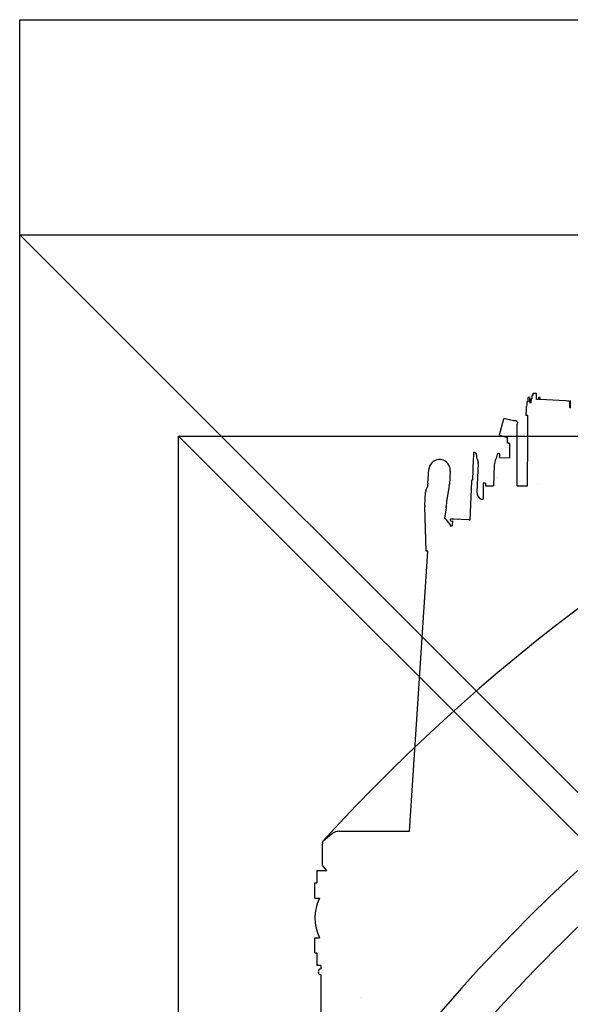
# Model space of a CAD drawing. Extents: x -36278 to 72106, y -50825 to 36487.
# Drawn here: x -22785 to -20224, y -19150 to -14567 of the extents above; entities that cross this region are included whole.
import ezdxf

# ---------------------------------------------------------------- set-up
doc = ezdxf.new("R2010")
doc.units = 0
doc.layers.get('0').update_dxf_attribs({"linetype": 'CONTINUOUS'})

msp = doc.modelspace()

# ---------------------------------------------------------------- linework, layer by layer
at = {"color": 255, "linetype": 'Continuous'}
for p, q in [((-22785.22, -29211.39), (-22785.22, -14567.28)), ((-22785.22, -15568.76), (-14876.75, -15568.76)), ((-22785.22, -15568.76), (-17124.88, -21229.1)), ((-22046.31, -29211.39), (-22046.31, -16505.72)), ((-22046.31, -16505.72), (-14876.75, -16505.72)), ((-22046.31, -16505.72), (-17415.5, -21136.54))]:
    msp.add_line(p, q, dxfattribs=at)
at = {"color": 7, "linetype": 'Continuous'}
msp.add_line((-22785.22, -14567.28), (-14876.75, -14567.28), dxfattribs=at)
at = {"color": 90, "linetype": 'Continuous'}
for p, q in [((-20397.37, -16306.77), (-20397.37, -16306.09)), ((-20397.37, -16306.09), (-20381.37, -16306.09)), ((-20397.37, -16316.09), (-20397.37, -16306.77)), ((-20381.37, -16306.77), (-20381.37, -16306.09)), ((-20381.37, -16334.81), (-20381.37, -16306.77)), ((-20420.79, -16345.54), (-20426.74, -16345.51)), ((-20412.64, -16325.58), (-20420.64, -16325.54)), ((-20412.69, -16345.58), (-20410.44, -16345.59)), ((-20405.67, -16348.17), (-20405.67, -16331.09)), ((-20405.67, -16331.09), (-20403.37, -16331.09)), ((-20403.37, -16316.09), (-20403.37, -16331.09)), ((-20397.37, -16316.09), (-20403.37, -16316.09)), ((-20371.72, -16335.29), (-20381.37, -16334.81)), ((-20363.64, -16325.83), (-20371.64, -16325.79)), ((-20245.56, -16341.6), (-20363.73, -16335.69)), ((-20225.37, -16371.8), (-20225.37, -16345.7)), ((-20223.87, -16339.6), (-20223.87, -16374.52)), ((-20430.01, -16393.78), (-20430.09, -16409.77)), ((-20429.95, -16392.16), (-20430.01, -16393.78)), ((-20427.01, -16392.17), (-20429.95, -16392.16)), ((-20429.38, -16372.89), (-20426.92, -16373.73)), ((-20429.35, -16368.09), (-20426.88, -16367.28)), ((-20427.01, -16392.17), (-20426.92, -16373.73)), ((-20553.78, -16499.3), (-20533.79, -16424.74)), ((-20533.57, -16424.79), (-20533.37, -16424.85)), ((-20532.85, -16422.91), (-20533.37, -16424.85)), ((-20488.02, -16434.75), (-20532.85, -16422.91)), ((-20508.19, -16429.42), (-20507.86, -16429.51)), ((-20505.93, -16430.02), (-20507.86, -16429.51)), ((-20476.37, -16434.75), (-20488.26, -16434.75)), ((-20471.37, -16440.1), (-20471.37, -16439.75)), ((-20469.05, -16440.85), (-20471.37, -16449.48)), ((-20471.37, -16531.74), (-20471.37, -16449.49)), ((-20469.45, -16442.29), (-20469.45, -16442.24)), ((-20469.06, -16440.84), (-20469.06, -16440.8)), ((-20421.12, -16409.82), (-20430.09, -16409.77)), ((-20421.56, -16503.39), (-20421.12, -16409.82)), ((-20553.87, -16501.35), (-20553.35, -16499.41)), ((-20553.87, -16501.35), (-20516.37, -16511.24)), ((-20553.62, -16499.35), (-20553.68, -16499.33)), ((-20553.55, -16499.36), (-20553.35, -16499.41)), ((-20516.37, -16537.55), (-20516.37, -16511.27)), ((-20511.37, -16537.53), (-20505.87, -16537.53)), ((-20505.87, -16606.72), (-20505.87, -16537.63)), ((-20471.37, -16537.55), (-20471.37, -16531.74)), ((-20471.37, -16736.37), (-20471.37, -16537.55)), ((-20422.01, -16592.36), (-20421.74, -16539.29)), ((-20668.21, -16582), (-20673.79, -16581.76)), ((-20551.9, -16587.09), (-20557.48, -16586.85)), ((-20675.31, -16613.38), (-20679.52, -16710.14)), ((-20652.58, -16633.47), (-20658.29, -16764.72)), ((-20656.53, -16610.88), (-20652.96, -16628.67)), ((-20571.37, -16614.61), (-20576.47, -16632.02)), ((-20552.55, -16604.67), (-20505.87, -16606.72)), ((-20422.76, -16736.37), (-20422.2, -16629.54)), ((-20886.32, -16723.88), (-20882.08, -16661.42)), ((-20882.06, -16661.34), (-20882.08, -16661.42)), ((-20881.12, -16654.48), (-20881.19, -16654.84)), ((-20782.31, -16668.2), (-20786.55, -16730.66)), ((-20782.21, -16667.68), (-20786.45, -16730.14)), ((-20782.3, -16668.12), (-20782.31, -16668.2)), ((-20782.21, -16667.68), (-20782.22, -16667.76)), ((-20782.22, -16667.68), (-20782.21, -16667.68)), ((-20577.68, -16640.07), (-20581.87, -16736.37)), ((-20577.12, -16635.12), (-20577.54, -16638.43)), ((-20683.7, -16714.4), (-20691.65, -16896.94)), ((-20683.68, -16714.07), (-20683.62, -16713.63)), ((-20629.87, -16723.87), (-20629.87, -16799.36)), ((-20617.87, -16723.87), (-20629.87, -16723.87)), ((-20617.87, -16723.87), (-20617.87, -16736.37)), ((-20900.94, -16827.85), (-20896.9, -16765.63)), ((-20896.87, -16765.35), (-20896.9, -16765.63)), ((-20896.63, -16762.61), (-20896.75, -16763.82)), ((-20886.2, -16736.63), (-20886.42, -16728.62)), ((-20786.99, -16734.85), (-20799.63, -16811.82)), ((-20786.67, -16732.28), (-20786.68, -16732.32)), ((-20617.87, -16736.37), (-20581.87, -16736.37)), ((-20471.37, -16736.37), (-20422.76, -16736.37)), ((-20799.63, -16811.81), (-20800.98, -16832.58)), ((-20638.75, -16799.36), (-20629.87, -16799.36)), ((-20894.67, -17040.14), (-20901.02, -16832.57)), ((-20801.68, -16839.04), (-20809.52, -16887.56)), ((-20801.11, -16834.15), (-20801.28, -16835.92)), ((-20809.54, -16887.56), (-20807.02, -16887.73)), ((-20807.02, -16887.73), (-20783.05, -16918.42)), ((-20782.64, -16892.8), (-20782.9, -16898.79)), ((-20771.46, -16923.42), (-20770.47, -16900.65)), ((-20696.54, -16895.04), (-20766.15, -16891.99)), ((-20696.54, -16895.04), (-20691.58, -16895.56)), ((-20783.05, -16918.42), (-20783.36, -16922.97)), ((-20783.36, -16922.97), (-20777.16, -16923.18)), ((-20783.05, -16918.42), (-20783.08, -16918.61)), ((-20971.89, -18343.82), (-20887.31, -17040.62)), ((-20887.33, -17040.62), (-20894.67, -17040.14)), ((-21334.06, -18357.72), (-21373.21, -18390.35)), ((-21295.65, -18343.82), (-21112.3, -18343.82)), ((-21112.3, -18343.82), (-20971.89, -18343.82)), ((-21377.37, -18398.82), (-21376.46, -18395.44)), ((-21377.37, -18398.82), (-21377.37, -18400.82)), ((-21377.37, -18400.82), (-21377.37, -18403.35)), ((-21377.37, -18503.82), (-21377.37, -18403.35)), ((-21377.37, -18503.82), (-21375.77, -18503.82)), ((-21373.77, -18506.18), (-21375.77, -18503.82)), ((-21356.38, -18526.72), (-21373.77, -18506.18)), ((-21402.37, -18526.72), (-21356.38, -18526.72)), ((-21402.37, -18526.72), (-21402.37, -18584.72)), ((-21412.37, -18584.72), (-21402.37, -18584.72)), ((-21412.37, -18655.72), (-21412.37, -18584.72)), ((-21412.37, -18655.72), (-21389.95, -18655.72)), ((-21412.37, -18910.72), (-21412.37, -18839.72)), ((-21412.37, -18839.72), (-21389.93, -18839.72)), ((-21412.37, -18910.72), (-21402.37, -18910.72)), ((-21402.37, -18910.72), (-21402.37, -18968.72)), ((-21384.67, -18968.72), (-21402.37, -18968.72)), ((-21384.67, -18968.71), (-21384.67, -18985.21)), ((-21384.67, -19012.82), (-21384.67, -19185.61)), ((-21200, -19120.01), (-21199.97, -19120.03))]:
    msp.add_line(p, q, dxfattribs=at)
at = {"color": 255, "linetype": 'Continuous'}
for radius, start, end in [(8628.95, 90, 137.704838), (7691.99, 90, 145.213017), (7500, 115.654862, 145.213017)]:
    msp.add_arc((-14991.95, -24197.71), radius, start, end, dxfattribs=at)
at = {"color": 90, "linetype": 'Continuous'}
for centre, radius, start, end in [((-20392.37, -16371.09), 26.5, 120.12491, 133.02321), ((-20668.56, -16590.17), 8.18, 87.5119, 93.57406), ((-21295.65, -18403.82), 60, 90, 129.80557), ((-21295.32, -18405.75), 61.96, 97.99896, 101.17845), ((-21366.81, -18398.03), 10, 129.80557, 165), ((-21212.37, -18747.72), 200, 152.61276, 207.38698), ((-21382.37, -18999.02), 14, 99.45567, 260.54433)]:
    msp.add_arc(centre, radius, start, end, dxfattribs=at)
for centre, major_axis, ratio, start_param, end_param in [((-20426.87, -16370.51), (0.13, 25), 0.00134, 0, 1.4415401), ((-20420.87, -16370.54), (0.23, 45), 0.00134, 0, 0.9817679), ((-20412.87, -16370.58), (0.23, 45), 0.00134, 5.3014163, 6.2832262), ((-20410.57, -16370.59), (-0.13, -25), 0.00134, 2.4264773, 3.1415775), ((-20371.87, -16370.78), (0.23, 45), 0.00134, 0, 0.6621229), ((-20363.87, -16370.83), (0.23, 45), 0.00134, 5.608065, 6.2832262), ((-20255.37, -16345.7), (30, 0), 0.144423, 6.2831853, 7.5207373), ((-20429.37, -16370.49), (0.01, 2.4), 0.00134, 1.060138, 3.1411275), ((-20429.37, -16370.49), (0.01, 2.4), 0.00134, 0.0004291, 1.060138), ((-20105.37, -16371.78), (-120, 0), 0.144423, 6.2831853, 6.4414648), ((-20533.26, -16424.88), (0.531, -0.142), 0.005395, 2.1831071, 3.1415927), ((-20476.37, -16439.75), (-5, 0), 0.999984, 3.1415927, 4.712389), ((-20507.7, -16430.44), (-38.64, 10.35), 0.005395, 3.1430382, 3.4913169), ((-20553.24, -16499.45), (0.531, -0.142), 0.005395, 3.1415927, 3.7539034), ((-20553.24, -16499.45), (0.531, -0.142), 0.005395, 2.1831071, 3.1415927), ((-20553.19, -16499.46), (0.531, -0.142), 0.005395, 3.7539034, 4.3988748), ((-20511.37, -16537.55), (-5, 0), 0.005585, 4.712389, 6.2831853), ((-20422.05, -16547.43), (1.02, 200), 0.00134, 4.7530953, 4.9344151), ((-20675.1, -16611.73), (1.31, 29.97), 0.004567, 0, 1.6261616), ((-20656.74, -16612.53), (-6.05, 30.29), 0.017145, 4.7635418, 5.6859101), ((-20553.22, -16617.06), (-1.31, -29.97), 0.004567, 1.9971809, 3.1415976), ((-20832.11, -16664.37), (-49.01, 9.89), 0.999608, 3.272886, 6.2831999), ((-20672.56, -16632.59), (19.84, -2.51), 0.998457, 0.0823416, 0.3235521), ((-20557.28, -16637.64), (19.84, -2.51), 0.998457, 2.9827239, 3.1416158), ((-20571.58, -16616.26), (-8.67, -29.65), 0.008531, 3.736751, 4.6591193), ((-20422.31, -16600.5), (1.02, 200), 0.00134, 4.5666622, 4.7530953), ((-20832.18, -16664.73), (-49.01, 9.89), 0.999608, 0, 0.1312934), ((-20557.69, -16640.94), (19.84, -2.51), 0.998457, 3.1416158, 3.2239343), ((-20836.44, -16727.27), (-49.01, 9.89), 0.999608, 0.1312934, 0.2262451), ((-20679.71, -16714.57), (3.97, -0.5), 0.998457, 3.1415431, 3.2239343), ((-20679.65, -16714.13), (3.97, -0.5), 0.998457, 1.653138, 3.1415431), ((-20565.94, -16684.36), (-0.66, -14.99), 0.004567, 0, 0.0553652), ((-20378.83, -16760.43), (0.18, 35), 0.00134, 6.2831494, 6.3238916), ((-20846.98, -16768.6), (-49.77, 4.77), 0.995601, 6.2831445, 6.3138785), ((-20846.86, -16767.39), (-49.77, 4.77), 0.995601, 5.7131956, 6.2831445), ((-20836.44, -16727.27), (-49.01, 9.89), 0.999608, 3.1779343, 3.272886), ((-20836.33, -16726.75), (-49.01, 9.89), 0.999608, 3.1779343, 3.272886), ((-20620.63, -16766.36), (37.4, -4.74), 0.998457, 3.2239343, 4.3366555), ((-20851.04, -16831.1), (-49.77, 4.77), 0.995601, 0.0306932, 0.1256449), ((-20851.04, -16831.1), (-49.77, 4.77), 0.995601, 3.0773342, 3.1406353), ((-20851.04, -16831.1), (-49.77, 4.77), 0.995601, 3.1406353, 3.1722859), ((-20850.87, -16829.33), (-49.77, 4.77), 0.995601, 3.1406353, 3.1722859), ((-20757.92, -16899.87), (24.98, -1.09), 0.060907, 3.1415987, 4.1887909), ((-20757.66, -16893.89), (24.98, -1.09), 0.060907, 1.9202833, 3.137262), ((-20757.66, -16893.89), (24.98, -1.09), 0.060907, 3.137262, 3.1415987), ((-20757.66, -16893.89), (12.49, -0.54), 0.060907, 6.2788547, 6.2832114), ((-20759.33, -16924.97), (24.94, -1.69), 0.03333, 2.080686, 2.3690944)]:
    msp.add_ellipse(centre, major_axis=major_axis, ratio=ratio, start_param=start_param, end_param=end_param, dxfattribs=at)
for points, knots in [([(-20668.21, -16582), (-20668.16, -16582.01), (-20668.05, -16582.01), (-20667.89, -16582.02), (-20667.73, -16582.04), (-20667.57, -16582.06), (-20667.41, -16582.08), (-20667.25, -16582.1), (-20667.1, -16582.13), (-20666.94, -16582.16), (-20666.78, -16582.2), (-20666.62, -16582.23), (-20666.47, -16582.27), (-20666.31, -16582.32), (-20666.16, -16582.37), (-20666.01, -16582.42), (-20665.86, -16582.47), (-20665.71, -16582.53), (-20665.56, -16582.59), (-20665.41, -16582.65), (-20665.26, -16582.72), (-20665.11, -16582.79), (-20664.97, -16582.87), (-20664.83, -16582.94), (-20664.69, -16583.03), (-20664.55, -16583.11), (-20664.41, -16583.2), (-20664.27, -16583.29), (-20664.14, -16583.38), (-20664, -16583.48), (-20663.87, -16583.58), (-20663.74, -16583.69), (-20663.62, -16583.8), (-20663.49, -16583.91), (-20663.37, -16584.02), (-20663.25, -16584.14), (-20663.13, -16584.26), (-20663.01, -16584.39), (-20662.9, -16584.52), (-20662.79, -16584.65), (-20662.68, -16584.79), (-20662.58, -16584.93), (-20662.48, -16585.07), (-20662.38, -16585.22), (-20662.29, -16585.37), (-20662.19, -16585.52), (-20662.11, -16585.68), (-20662.02, -16585.84), (-20661.94, -16586), (-20661.86, -16586.17), (-20661.79, -16586.34), (-20661.72, -16586.51), (-20661.66, -16586.69), (-20661.6, -16586.87), (-20661.54, -16587.05), (-20661.49, -16587.24), (-20661.46, -16587.36), (-20661.45, -16587.43)], [0, 0, 0, 0, 0.152651, 0.3120106, 0.4734092, 0.6346648, 0.7957992, 0.9568345, 1.1177929, 1.2786971, 1.43957, 1.600435, 1.7613157, 1.9222361, 2.0832205, 2.2442937, 2.4054808, 2.5668076, 2.7283, 2.8899845, 3.0518882, 3.2140387, 3.376464, 3.5391929, 3.7022547, 3.8656795, 4.0294981, 4.1937421, 4.3584438, 4.5236366, 4.6893547, 4.8556337, 5.0225098, 5.1900209, 5.358206, 5.5271055, 5.6967614, 5.8672172, 6.0385183, 6.2107112, 6.3838425, 6.5579594, 6.7331095, 6.9093413, 7.0867039, 7.2652471, 7.4450215, 7.6260787, 7.8084709, 7.9922515, 8.1774749, 8.3641965, 8.5524731, 8.7423625, 8.9339242, 9.127219, 9.3223087, 9.3223087, 9.3223087, 9.3223087]), ([(-20557.48, -16586.85), (-20557.53, -16586.85), (-20557.64, -16586.84), (-20557.79, -16586.84), (-20557.95, -16586.84), (-20558.11, -16586.85), (-20558.27, -16586.85), (-20558.42, -16586.86), (-20558.58, -16586.88), (-20558.74, -16586.9), (-20558.9, -16586.92), (-20559.05, -16586.94), (-20559.21, -16586.97), (-20559.36, -16587), (-20559.52, -16587.03), (-20559.67, -16587.07), (-20559.82, -16587.11), (-20559.98, -16587.16), (-20560.13, -16587.2), (-20560.28, -16587.26), (-20560.43, -16587.31), (-20560.58, -16587.37), (-20560.72, -16587.43), (-20560.87, -16587.49), (-20561.02, -16587.56), (-20561.16, -16587.64), (-20561.3, -16587.71), (-20561.44, -16587.79), (-20561.58, -16587.87), (-20561.72, -16587.96), (-20561.86, -16588.05), (-20561.99, -16588.14), (-20562.13, -16588.24), (-20562.26, -16588.34), (-20562.39, -16588.44), (-20562.51, -16588.55), (-20562.64, -16588.66), (-20562.76, -16588.78), (-20562.88, -16588.9), (-20563, -16589.02), (-20563.12, -16589.15), (-20563.23, -16589.28), (-20563.34, -16589.41), (-20563.45, -16589.55), (-20563.55, -16589.69), (-20563.66, -16589.83), (-20563.75, -16589.98), (-20563.85, -16590.13), (-20563.94, -16590.29), (-20564.03, -16590.45), (-20564.12, -16590.61), (-20564.2, -16590.78), (-20564.27, -16590.95), (-20564.35, -16591.12), (-20564.41, -16591.3), (-20564.48, -16591.48), (-20564.52, -16591.61), (-20564.54, -16591.67)], [0, 0, 0, 0, 0.1503781, 0.3072532, 0.4658488, 0.6243035, 0.7826403, 0.9408826, 1.0990541, 1.2571788, 1.415281, 1.5733854, 1.731517, 1.8897012, 2.0479639, 2.2063312, 2.3648297, 2.5234866, 2.6823294, 2.841386, 3.0006851, 3.1602557, 3.3201274, 3.4803305, 3.6408959, 3.8018552, 3.9632407, 4.1250855, 4.2874235, 4.4502897, 4.6137198, 4.7777507, 4.9424204, 5.107768, 5.273834, 5.4406603, 5.6082903, 5.7767689, 5.9461427, 6.1164594, 6.2877669, 6.4601136, 6.6335484, 6.8081207, 6.9838807, 7.1608793, 7.339168, 7.5187993, 7.6998261, 7.8823027, 8.0662838, 8.2518256, 8.4389851, 8.6278203, 8.8183909, 9.0107575, 9.2049818, 9.2049818, 9.2049818, 9.2049818]), ([(-21333.48, -18357.25), (-21333.47, -18357.24), (-21333.47, -18357.24), (-21333.46, -18357.23), (-21333.45, -18357.22), (-21333.43, -18357.21), (-21333.42, -18357.2), (-21333.41, -18357.19), (-21333.4, -18357.18), (-21333.39, -18357.17), (-21333.38, -18357.17), (-21333.37, -18357.16), (-21333.35, -18357.15), (-21333.34, -18357.14), (-21333.33, -18357.13), (-21333.32, -18357.12), (-21333.31, -18357.12), (-21333.3, -18357.11), (-21333.29, -18357.1), (-21333.29, -18357.09), (-21333.28, -18357.09), (-21333.27, -18357.08), (-21333.26, -18357.07), (-21333.25, -18357.07), (-21333.24, -18357.06), (-21333.23, -18357.05), (-21333.22, -18357.04), (-21333.21, -18357.03), (-21333.2, -18357.03), (-21333.19, -18357.02), (-21333.18, -18357.01), (-21333.16, -18357), (-21333.15, -18356.99), (-21333.14, -18356.98), (-21333.13, -18356.97), (-21333.12, -18356.97), (-21333.11, -18356.96), (-21333.1, -18356.95), (-21333.09, -18356.94), (-21333.07, -18356.93), (-21333.06, -18356.92), (-21333.05, -18356.91), (-21333.04, -18356.9), (-21333.03, -18356.89), (-21333.01, -18356.88), (-21333, -18356.87), (-21332.99, -18356.86), (-21332.98, -18356.86), (-21332.97, -18356.85), (-21332.96, -18356.84), (-21332.95, -18356.83), (-21332.93, -18356.82), (-21332.92, -18356.81), (-21332.91, -18356.8), (-21332.9, -18356.79), (-21332.89, -18356.78), (-21332.88, -18356.78), (-21332.87, -18356.77), (-21332.86, -18356.76), (-21332.84, -18356.75), (-21332.83, -18356.74), (-21332.82, -18356.73), (-21332.81, -18356.72), (-21332.8, -18356.72), (-21332.79, -18356.71), (-21332.78, -18356.7), (-21332.77, -18356.69), (-21332.76, -18356.68), (-21332.75, -18356.67), (-21332.74, -18356.67), (-21332.73, -18356.66), (-21332.71, -18356.65), (-21332.7, -18356.64), (-21332.69, -18356.63), (-21332.68, -18356.62), (-21332.67, -18356.62), (-21332.66, -18356.61), (-21332.65, -18356.6), (-21332.64, -18356.59), (-21332.63, -18356.58), (-21332.62, -18356.57), (-21332.61, -18356.57), (-21332.6, -18356.56), (-21332.59, -18356.55), (-21332.58, -18356.54), (-21332.57, -18356.53), (-21332.56, -18356.53), (-21332.55, -18356.52), (-21332.54, -18356.51), (-21332.53, -18356.5), (-21332.52, -18356.49), (-21332.51, -18356.49), (-21332.5, -18356.48), (-21332.48, -18356.47), (-21332.47, -18356.46), (-21332.46, -18356.45), (-21332.45, -18356.45), (-21332.44, -18356.44), (-21332.43, -18356.43), (-21332.42, -18356.42), (-21332.41, -18356.41), (-21332.4, -18356.4), (-21332.39, -18356.4), (-21332.38, -18356.39), (-21332.37, -18356.38), (-21332.36, -18356.37), (-21332.35, -18356.36), (-21332.34, -18356.36), (-21332.33, -18356.35), (-21332.31, -18356.34), (-21332.3, -18356.33), (-21332.29, -18356.32), (-21332.28, -18356.31), (-21332.27, -18356.3), (-21332.26, -18356.3), (-21332.25, -18356.29), (-21332.24, -18356.28), (-21332.23, -18356.27), (-21332.22, -18356.26), (-21332.2, -18356.25), (-21332.19, -18356.24), (-21332.18, -18356.24), (-21332.17, -18356.23), (-21332.16, -18356.22), (-21332.15, -18356.21), (-21332.14, -18356.2), (-21332.13, -18356.19), (-21332.11, -18356.18), (-21332.1, -18356.18), (-21332.09, -18356.17), (-21332.08, -18356.16), (-21332.07, -18356.15), (-21332.06, -18356.14), (-21332.05, -18356.13), (-21332.04, -18356.12), (-21332.03, -18356.12), (-21332.01, -18356.11), (-21332, -18356.1), (-21331.99, -18356.09), (-21331.98, -18356.08), (-21331.97, -18356.07), (-21331.96, -18356.06), (-21331.95, -18356.06), (-21331.94, -18356.05), (-21331.92, -18356.04), (-21331.91, -18356.03), (-21331.9, -18356.02), (-21331.89, -18356.01), (-21331.88, -18356), (-21331.87, -18355.99), (-21331.85, -18355.98), (-21331.84, -18355.98), (-21331.83, -18355.97), (-21331.82, -18355.96), (-21331.81, -18355.95), (-21331.8, -18355.94), (-21331.78, -18355.93), (-21331.77, -18355.92), (-21331.76, -18355.91), (-21331.75, -18355.9), (-21331.74, -18355.9), (-21331.73, -18355.89), (-21331.71, -18355.88), (-21331.7, -18355.87), (-21331.69, -18355.86), (-21331.68, -18355.85), (-21331.67, -18355.84), (-21331.66, -18355.83), (-21331.64, -18355.82), (-21331.63, -18355.81), (-21331.62, -18355.81), (-21331.61, -18355.8), (-21331.6, -18355.79), (-21331.58, -18355.78), (-21331.57, -18355.77), (-21331.56, -18355.76), (-21331.55, -18355.75), (-21331.54, -18355.74), (-21331.53, -18355.73), (-21331.51, -18355.73), (-21331.5, -18355.72), (-21331.49, -18355.71), (-21331.48, -18355.7), (-21331.47, -18355.69), (-21331.46, -18355.68), (-21331.44, -18355.67), (-21331.43, -18355.66), (-21331.42, -18355.66), (-21331.41, -18355.65), (-21331.4, -18355.64), (-21331.39, -18355.63), (-21331.37, -18355.62), (-21331.36, -18355.61), (-21331.35, -18355.6), (-21331.34, -18355.59), (-21331.33, -18355.58), (-21331.31, -18355.58), (-21331.3, -18355.57), (-21331.29, -18355.56), (-21331.28, -18355.55), (-21331.27, -18355.54), (-21331.26, -18355.53), (-21331.24, -18355.52), (-21331.23, -18355.51), (-21331.22, -18355.51), (-21331.21, -18355.5), (-21331.2, -18355.49), (-21331.19, -18355.48), (-21331.17, -18355.47), (-21331.16, -18355.46), (-21331.15, -18355.45), (-21331.14, -18355.44), (-21331.13, -18355.44), (-21331.12, -18355.43), (-21331.1, -18355.42), (-21331.09, -18355.41), (-21331.08, -18355.4), (-21331.07, -18355.39), (-21331.06, -18355.38), (-21331.04, -18355.37), (-21331.03, -18355.37), (-21331.02, -18355.36), (-21331.01, -18355.35), (-21331, -18355.34), (-21330.99, -18355.33), (-21330.97, -18355.32), (-21330.96, -18355.31), (-21330.95, -18355.3), (-21330.94, -18355.3), (-21330.93, -18355.29), (-21330.92, -18355.28), (-21330.9, -18355.27), (-21330.89, -18355.26), (-21330.88, -18355.25), (-21330.87, -18355.24), (-21330.86, -18355.24), (-21330.85, -18355.23), (-21330.83, -18355.22), (-21330.82, -18355.21), (-21330.81, -18355.2), (-21330.8, -18355.19), (-21330.79, -18355.18), (-21330.78, -18355.18), (-21330.76, -18355.17), (-21330.75, -18355.16), (-21330.74, -18355.15), (-21330.73, -18355.14), (-21330.72, -18355.13), (-21330.71, -18355.13), (-21330.7, -18355.12), (-21330.68, -18355.11), (-21330.67, -18355.1), (-21330.67, -18355.1)], [0, 0, 0, 0, 0.013084, 0.027082, 0.0416479, 0.0563933, 0.0712022, 0.0860536, 0.1008855, 0.1155697, 0.130004, 0.1441182, 0.1578706, 0.1712448, 0.184247, 0.1969026, 0.2092529, 0.2213523, 0.2332652, 0.2450625, 0.2568188, 0.2686092, 0.2805061, 0.2925762, 0.3048773, 0.3174552, 0.3303405, 0.3435457, 0.3570617, 0.370826, 0.3846987, 0.398608, 0.4125567, 0.4265936, 0.4407866, 0.455195, 0.4698419, 0.4846864, 0.4996052, 0.5145139, 0.5294055, 0.5442756, 0.5591202, 0.5739357, 0.5887186, 0.6034658, 0.6181743, 0.6328417, 0.6474655, 0.6620437, 0.6765745, 0.6910562, 0.7054876, 0.7198675, 0.7341951, 0.7484695, 0.7626905, 0.7768576, 0.7909709, 0.8050304, 0.8190365, 0.8329895, 0.8468902, 0.8607394, 0.8745379, 0.8882869, 0.9019877, 0.9156415, 0.92925, 0.9428146, 0.9563373, 0.9698197, 0.9832639, 0.9966719, 1.0100458, 1.0233877, 1.0367001, 1.0499851, 1.0632453, 1.076483, 1.0897008, 1.1029012, 1.1160867, 1.12926, 1.1424236, 1.1555802, 1.1687324, 1.1818829, 1.1950341, 1.2081888, 1.2213496, 1.2345188, 1.2476992, 1.2608931, 1.2741029, 1.287331, 1.3005798, 1.3138513, 1.3271477, 1.3404712, 1.3538237, 1.3672071, 1.3806231, 1.3940735, 1.4075598, 1.4210834, 1.4346456, 1.4482475, 1.4618902, 1.4755745, 1.4893011, 1.5030706, 1.5168832, 1.5307392, 1.5446385, 1.558581, 1.5725663, 1.5865938, 1.6006626, 1.6147716, 1.6289198, 1.6431054, 1.6573269, 1.6715817, 1.6858541, 1.7001181, 1.7143539, 1.7285478, 1.7426918, 1.7567831, 1.7708232, 1.7848177, 1.798775, 1.8127064, 1.8266251, 1.8405455, 1.8544829, 1.8684525, 1.8824693, 1.8965468, 1.910697, 1.9249294, 1.9392505, 1.9536632, 1.9681662, 1.9827532, 1.9974125, 2.0121263, 2.0268702, 2.0416184, 2.0563652, 2.0711105, 2.0858545, 2.1005971, 2.1153382, 2.1300779, 2.1448162, 2.1595531, 2.1742886, 2.1890226, 2.2037553, 2.2184865, 2.2332164, 2.2479448, 2.2626718, 2.2773975, 2.2921217, 2.3068446, 2.321566, 2.3362861, 2.3510048, 2.3657221, 2.380438, 2.3951526, 2.4098657, 2.4245775, 2.4392879, 2.4539969, 2.4687045, 2.4834107, 2.4981154, 2.5128188, 2.5275207, 2.5422212, 2.5569202, 2.5716177, 2.5863137, 2.6010082, 2.6157012, 2.6303926, 2.6450824, 2.6597706, 2.6744572, 2.689142, 2.7038251, 2.7185065, 2.733186, 2.7478637, 2.7625395, 2.7772134, 2.7918852, 2.8065549, 2.8212226, 2.835888, 2.8505511, 2.8652119, 2.8798703, 2.8945262, 2.9091795, 2.9238301, 2.938478, 2.9531229, 2.967765, 2.9824039, 2.9970396, 3.0116721, 3.0263011, 3.0409266, 3.0555484, 3.0701664, 3.0847804, 3.0993903, 3.113996, 3.1285973, 3.143194, 3.1577859, 3.172373, 3.186955, 3.2015317, 3.2161029, 3.2306681, 3.245227, 3.259779, 3.2743233, 3.2888591, 3.3033853, 3.3179007, 3.3324035, 3.346892, 3.3613644, 3.3758188, 3.3902524, 3.4046616, 3.4190413, 3.4333868, 3.4476949, 3.4619572, 3.476153, 3.4902407, 3.5041381, 3.5190711, 3.5374904, 3.5374904, 3.5374904, 3.5374904]), ([(-21333.48, -18357.25), (-21333.48, -18357.25), (-21333.48, -18357.25), (-21333.48, -18357.25), (-21333.48, -18357.25)], [0, 0, 0, 0, 0.0007526199, 0.0015052398, 0.0015052398, 0.0015052398, 0.0015052398]), ([(-21299.75, -18343.96), (-21299.74, -18343.96), (-21299.73, -18343.95), (-21299.72, -18343.95), (-21299.7, -18343.95), (-21299.68, -18343.95), (-21299.67, -18343.95), (-21299.65, -18343.95), (-21299.64, -18343.95), (-21299.62, -18343.95), (-21299.6, -18343.95), (-21299.59, -18343.95), (-21299.57, -18343.94), (-21299.56, -18343.94), (-21299.54, -18343.94), (-21299.52, -18343.94), (-21299.51, -18343.94), (-21299.49, -18343.94), (-21299.47, -18343.94), (-21299.46, -18343.94), (-21299.44, -18343.94), (-21299.42, -18343.94), (-21299.4, -18343.94), (-21299.39, -18343.93), (-21299.37, -18343.93), (-21299.35, -18343.93), (-21299.33, -18343.93), (-21299.32, -18343.93), (-21299.3, -18343.93), (-21299.28, -18343.93), (-21299.27, -18343.93), (-21299.25, -18343.93), (-21299.24, -18343.93), (-21299.22, -18343.93), (-21299.21, -18343.92), (-21299.19, -18343.92), (-21299.18, -18343.92), (-21299.16, -18343.92), (-21299.15, -18343.92), (-21299.13, -18343.92), (-21299.12, -18343.92), (-21299.1, -18343.92), (-21299.09, -18343.92), (-21299.07, -18343.92), (-21299.06, -18343.92), (-21299.04, -18343.92), (-21299.03, -18343.92), (-21299.01, -18343.91), (-21299, -18343.91), (-21298.99, -18343.91), (-21298.97, -18343.91), (-21298.96, -18343.91), (-21298.95, -18343.91), (-21298.93, -18343.91), (-21298.92, -18343.91), (-21298.9, -18343.91), (-21298.89, -18343.91), (-21298.88, -18343.91), (-21298.86, -18343.91), (-21298.85, -18343.91), (-21298.84, -18343.91), (-21298.82, -18343.91), (-21298.81, -18343.9), (-21298.8, -18343.9), (-21298.78, -18343.9), (-21298.77, -18343.9), (-21298.76, -18343.9), (-21298.74, -18343.9), (-21298.73, -18343.9), (-21298.72, -18343.9), (-21298.7, -18343.9), (-21298.69, -18343.9), (-21298.67, -18343.9), (-21298.66, -18343.9), (-21298.65, -18343.9), (-21298.63, -18343.9), (-21298.62, -18343.9), (-21298.6, -18343.9), (-21298.59, -18343.9), (-21298.58, -18343.89), (-21298.56, -18343.89), (-21298.55, -18343.89), (-21298.53, -18343.89), (-21298.52, -18343.89), (-21298.5, -18343.89), (-21298.49, -18343.89), (-21298.47, -18343.89), (-21298.46, -18343.89), (-21298.45, -18343.89), (-21298.43, -18343.89), (-21298.42, -18343.89), (-21298.4, -18343.89), (-21298.38, -18343.89), (-21298.37, -18343.89), (-21298.35, -18343.89), (-21298.34, -18343.89), (-21298.32, -18343.88), (-21298.31, -18343.88), (-21298.29, -18343.88), (-21298.28, -18343.88), (-21298.26, -18343.88), (-21298.24, -18343.88), (-21298.23, -18343.88), (-21298.21, -18343.88), (-21298.2, -18343.88), (-21298.18, -18343.88), (-21298.17, -18343.88), (-21298.15, -18343.88), (-21298.13, -18343.88), (-21298.12, -18343.88), (-21298.1, -18343.88), (-21298.08, -18343.88), (-21298.07, -18343.88), (-21298.05, -18343.87), (-21298.03, -18343.87), (-21298.02, -18343.87), (-21298, -18343.87), (-21297.98, -18343.87), (-21297.96, -18343.87), (-21297.95, -18343.87), (-21297.93, -18343.87), (-21297.91, -18343.87), (-21297.89, -18343.87), (-21297.88, -18343.87), (-21297.86, -18343.87), (-21297.84, -18343.87), (-21297.82, -18343.87), (-21297.81, -18343.87), (-21297.79, -18343.87), (-21297.77, -18343.87), (-21297.76, -18343.87), (-21297.74, -18343.86), (-21297.73, -18343.86), (-21297.71, -18343.86), (-21297.7, -18343.86), (-21297.68, -18343.86), (-21297.66, -18343.86), (-21297.65, -18343.86), (-21297.63, -18343.86), (-21297.62, -18343.86), (-21297.6, -18343.86), (-21297.59, -18343.86), (-21297.57, -18343.86), (-21297.56, -18343.86), (-21297.54, -18343.86), (-21297.53, -18343.86), (-21297.51, -18343.86), (-21297.5, -18343.86), (-21297.48, -18343.86), (-21297.46, -18343.86), (-21297.45, -18343.86), (-21297.43, -18343.86), (-21297.42, -18343.86), (-21297.4, -18343.85), (-21297.39, -18343.85), (-21297.37, -18343.85), (-21297.36, -18343.85), (-21297.34, -18343.85), (-21297.33, -18343.85), (-21297.31, -18343.85), (-21297.3, -18343.85), (-21297.29, -18343.85), (-21297.27, -18343.85), (-21297.26, -18343.85), (-21297.24, -18343.85), (-21297.23, -18343.85), (-21297.21, -18343.85), (-21297.2, -18343.85), (-21297.18, -18343.85), (-21297.17, -18343.85), (-21297.15, -18343.85), (-21297.14, -18343.85), (-21297.12, -18343.85), (-21297.11, -18343.85), (-21297.09, -18343.85), (-21297.08, -18343.85), (-21297.06, -18343.85), (-21297.05, -18343.85), (-21297.03, -18343.84), (-21297.02, -18343.84), (-21297, -18343.84), (-21296.99, -18343.84), (-21296.97, -18343.84), (-21296.96, -18343.84), (-21296.94, -18343.84), (-21296.93, -18343.84), (-21296.91, -18343.84), (-21296.9, -18343.84), (-21296.88, -18343.84), (-21296.87, -18343.84), (-21296.85, -18343.84), (-21296.84, -18343.84), (-21296.82, -18343.84), (-21296.81, -18343.84), (-21296.79, -18343.84), (-21296.78, -18343.84), (-21296.76, -18343.84), (-21296.75, -18343.84), (-21296.73, -18343.84), (-21296.72, -18343.84), (-21296.7, -18343.84), (-21296.69, -18343.84), (-21296.67, -18343.84), (-21296.66, -18343.84), (-21296.64, -18343.84), (-21296.62, -18343.84), (-21296.61, -18343.83), (-21296.59, -18343.83), (-21296.58, -18343.83), (-21296.56, -18343.83), (-21296.55, -18343.83), (-21296.53, -18343.83), (-21296.51, -18343.83), (-21296.5, -18343.83), (-21296.48, -18343.83), (-21296.47, -18343.83), (-21296.45, -18343.83), (-21296.43, -18343.83), (-21296.42, -18343.83), (-21296.4, -18343.83), (-21296.39, -18343.83), (-21296.37, -18343.83), (-21296.36, -18343.83), (-21296.34, -18343.83), (-21296.32, -18343.83), (-21296.31, -18343.83), (-21296.29, -18343.83), (-21296.28, -18343.83), (-21296.26, -18343.83), (-21296.24, -18343.83), (-21296.23, -18343.83), (-21296.21, -18343.83), (-21296.19, -18343.83), (-21296.18, -18343.83), (-21296.16, -18343.83), (-21296.15, -18343.83), (-21296.13, -18343.82), (-21296.11, -18343.82), (-21296.1, -18343.82), (-21296.08, -18343.82), (-21296.07, -18343.82), (-21296.05, -18343.82), (-21296.03, -18343.82), (-21296.02, -18343.82), (-21296, -18343.82), (-21295.99, -18343.82), (-21295.97, -18343.82), (-21295.95, -18343.82), (-21295.93, -18343.82), (-21295.92, -18343.82), (-21295.9, -18343.82), (-21295.88, -18343.82), (-21295.86, -18343.82), (-21295.85, -18343.82), (-21295.83, -18343.82), (-21295.81, -18343.82), (-21295.8, -18343.82), (-21295.78, -18343.82), (-21295.76, -18343.82), (-21295.75, -18343.82), (-21295.73, -18343.82), (-21295.72, -18343.82), (-21295.7, -18343.82), (-21295.69, -18343.82), (-21295.67, -18343.82), (-21295.66, -18343.82), (-21295.65, -18343.82), (-21295.65, -18343.82)], [0, 0, 0, 0, 0.0198569, 0.0351274, 0.0510435, 0.067201, 0.0832537, 0.0992149, 0.1151463, 0.1310856, 0.14705, 0.1630399, 0.1790498, 0.1951318, 0.2113555, 0.2277665, 0.2443891, 0.2612283, 0.2782729, 0.2954977, 0.3128663, 0.3303335, 0.3478481, 0.3653554, 0.3827998, 0.400127, 0.4172874, 0.434238, 0.4509451, 0.4673872, 0.4835573, 0.4994653, 0.5151413, 0.5306373, 0.5460251, 0.5613352, 0.5765625, 0.5917022, 0.6067505, 0.6217045, 0.636562, 0.6513218, 0.6659833, 0.6805468, 0.6950133, 0.7093842, 0.7236619, 0.7378491, 0.7519492, 0.7659659, 0.7799037, 0.7937672, 0.8075615, 0.8212922, 0.8349649, 0.8485858, 0.8621611, 0.8756972, 0.8892009, 0.9026788, 0.9161377, 0.9295845, 0.943026, 0.956469, 0.9699203, 0.9833864, 0.9968737, 1.0103885, 1.0239369, 1.0375245, 1.0511567, 1.0648386, 1.0785748, 1.0923696, 1.1062268, 1.1201495, 1.1341406, 1.148202, 1.1623353, 1.1765412, 1.19082, 1.205171, 1.2195936, 1.2340898, 1.2486617, 1.2633109, 1.2780388, 1.2928465, 1.3077344, 1.322703, 1.337752, 1.3528811, 1.3680894, 1.3833758, 1.3987386, 1.414176, 1.4296857, 1.4452651, 1.4609112, 1.4766205, 1.4923895, 1.5082139, 1.5240893, 1.5400109, 1.5559735, 1.5719715, 1.587999, 1.6040497, 1.6201225, 1.6362616, 1.6525227, 1.6689455, 1.6855546, 1.7023616, 1.7193658, 1.7365563, 1.7539132, 1.7714092, 1.7890109, 1.8066806, 1.8243775, 1.8420593, 1.8596838, 1.87721, 1.8946002, 1.9118209, 1.9288446, 1.9456512, 1.9622294, 1.9785785, 1.9947096, 2.0106469, 2.0264297, 2.0421137, 2.0577583, 2.0733764, 2.0889665, 2.1045275, 2.1200582, 2.1355579, 2.1510257, 2.1664612, 2.1818639, 2.1972335, 2.2125698, 2.227873, 2.2431431, 2.2583803, 2.273585, 2.2887578, 2.3038991, 2.3190098, 2.3340907, 2.3491425, 2.3641664, 2.3791634, 2.3941347, 2.4090815, 2.4240051, 2.438907, 2.4537885, 2.4686513, 2.4834968, 2.4983267, 2.5131426, 2.5279462, 2.5427394, 2.5575237, 2.5723012, 2.5870734, 2.6018424, 2.6166099, 2.6313778, 2.646148, 2.6609222, 2.6757025, 2.6904905, 2.7052881, 2.7200972, 2.7349194, 2.7497566, 2.7646105, 2.7794827, 2.7943749, 2.8092886, 2.8242254, 2.8391867, 2.854174, 2.8691886, 2.8842317, 2.8993046, 2.9144084, 2.929544, 2.9447124, 2.9599145, 2.975151, 2.9904225, 3.0057296, 3.0210726, 3.0364518, 3.0518674, 3.0673195, 3.0828079, 3.0983324, 3.1138926, 3.129488, 3.145118, 3.1607816, 3.176478, 3.1922058, 3.2079639, 3.2237507, 3.2395644, 3.2554033, 3.2712653, 3.2871481, 3.3030501, 3.3189701, 3.334907, 3.3508595, 3.3668265, 3.3828065, 3.3987984, 3.4148007, 3.4308123, 3.4468317, 3.4628577, 3.4788891, 3.4949246, 3.5109631, 3.5270034, 3.5430446, 3.5590855, 3.5751254, 3.5911634, 3.6071988, 3.6232311, 3.6392597, 3.6552844, 3.6713049, 3.6873212, 3.7033333, 3.7193439, 3.7354289, 3.7517199, 3.7682967, 3.7851888, 3.8023834, 3.8198339, 3.8374676, 3.8551942, 3.8729139, 3.8905256, 3.9079349, 3.9250626, 3.9418527, 3.9582805, 3.9743607, 3.990156, 4.0057839, 4.0213429, 4.0368181, 4.0521536, 4.0672296, 4.0817241, 4.0955431, 4.1083933, 4.1083933, 4.1083933, 4.1083933])]:
    msp.add_open_spline(points, degree=3, knots=knots, dxfattribs=at)

doc.saveas('drawing.dxf')
